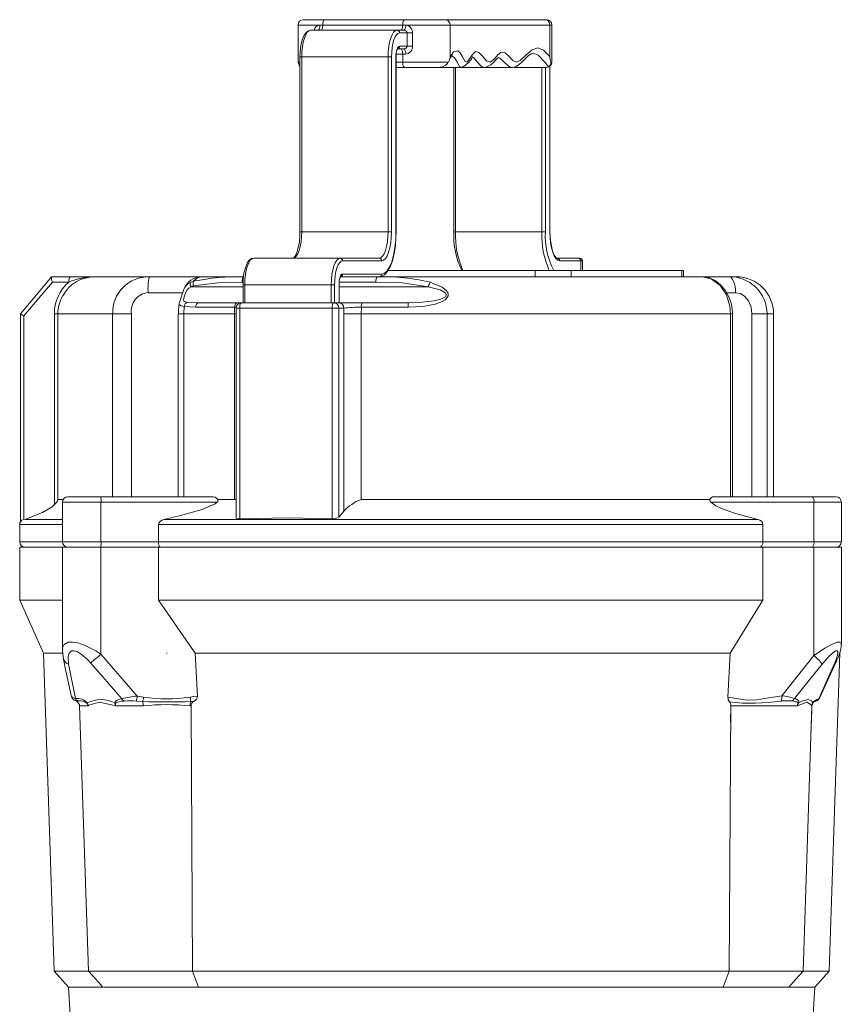
# Model space of a CAD drawing. Units: millimetres. Extents: x 5111 to 5975, y 2525 to 3273.
# Drawn here: x 5125 to 5284, y 3080 to 3269 of the extents above; entities that cross this region are included whole.
import ezdxf

# ---------------------------------------------------------------- set-up
doc = ezdxf.new("R2010")
doc.units = ezdxf.units.MM
doc.header["$LTSCALE"] = 10
doc.layers.add('Newton Waterproofing', color=5, linetype='Continuous')

# ---------------------------------------------------------------- blocks, each defined once
blk = doc.blocks.new('A$C638740EA')
at = {"color": 7, "linetype": 'Continuous', "lineweight": 15}
for p, q in [((68.06, 328.43), (68.06, 321.49)), ((72.27, 328.43), (68.06, 328.43)), ((69.08, 329.45), (73.16, 329.45)), ((72.27, 328.43), (72.81, 328.43)), ((72.81, 328.43), (88.21, 328.43)), ((73.16, 329.45), (88.55, 329.45)), ((88.21, 328.43), (88.77, 328.43)), ((88.55, 329.45), (96.36, 329.45)), ((97.35, 328.43), (88.77, 328.43)), ((96.36, 329.45), (115.61, 329.45)), ((97.35, 328.43), (97.35, 322.25)), ((116.54, 328.43), (97.35, 328.43)), ((115.61, 329.45), (115.94, 329.45)), ((116.54, 328.43), (116.54, 322.34)), ((116.96, 328.43), (116.54, 328.43)), ((116.96, 321.28), (116.96, 328.43)), ((70.47, 327.41), (87.12, 327.41)), ((87.12, 327.41), (88.5, 327.41)), ((89.08, 326.9), (87.6, 326.9)), ((89.08, 324.35), (89.08, 326.9)), ((89.08, 326.9), (90.11, 326.9)), ((90.11, 326.9), (90.11, 324.35)), ((88.21, 322.81), (86.98, 322.81)), ((88.5, 323.84), (87.25, 323.84)), ((87.6, 324.35), (89.08, 324.35)), ((88.21, 322.81), (88.21, 321.28)), ((88.77, 322.81), (88.21, 322.81)), ((89.08, 324.35), (90.11, 324.35)), ((68.1, 321.49), (68.09, 321.28)), ((68.09, 321.28), (68.42, 321.28)), ((68.42, 322.3), (68.42, 288.59)), ((68.76, 322.3), (68.42, 322.3)), ((68.76, 322.3), (68.76, 288.59)), ((68.76, 322.3), (85.41, 322.3)), ((86.06, 322.3), (85.41, 322.3)), ((85.41, 288.59), (85.41, 322.3)), ((86.06, 322.3), (86.06, 288.59)), ((86.92, 288.59), (86.92, 322.3)), ((86.92, 322.3), (86.95, 322.3)), ((86.95, 288.59), (86.95, 322.3)), ((86.95, 321.28), (88.21, 321.28)), ((88.21, 321.28), (97.01, 321.28)), ((116.74, 321.28), (116.96, 321.28)), ((88.55, 320.26), (86.95, 320.26)), ((95.17, 320.26), (88.55, 320.26)), ((99.45, 320.26), (95.17, 320.26)), ((98.07, 320.26), (98.07, 288.59)), ((98.41, 320.26), (98.41, 288.59)), ((99.45, 320.26), (99.62, 320.26)), ((103.82, 320.26), (99.64, 320.26)), ((103.82, 320.26), (104.21, 320.26)), ((109.02, 320.26), (104.28, 320.26)), ((109.02, 320.26), (109.53, 320.26)), ((115.9, 320.26), (109.61, 320.26)), ((115.06, 288.59), (115.06, 320.26)), ((115.71, 320.26), (115.71, 288.59)), ((115.94, 320.26), (115.9, 320.26)), ((116.57, 288.59), (116.57, 320.48)), ((116.6, 288.59), (116.6, 320.5)), ((68.76, 288.59), (68.42, 288.59)), ((68.76, 288.59), (85.41, 288.59)), ((86.06, 288.59), (85.41, 288.59)), ((86.92, 288.59), (86.95, 288.59)), ((98.07, 288.59), (98.41, 288.59)), ((98.41, 288.59), (115.06, 288.59)), ((115.06, 288.59), (115.71, 288.59)), ((116.57, 288.59), (116.6, 288.59)), ((59.5, 283.48), (76.15, 283.48)), ((76.15, 283.48), (83.69, 283.48)), ((84.18, 282.97), (76.63, 282.97)), ((117.97, 283.48), (122.09, 283.48)), ((122.57, 282.97), (118.45, 282.97)), ((122.09, 283.48), (122.35, 283.48)), ((122.57, 281.13), (122.57, 282.97)), ((122.86, 282.97), (122.57, 282.97)), ((122.86, 281.13), (122.86, 282.97)), ((85.41, 281.13), (113.72, 281.13)), ((113.72, 281.13), (113.72, 279.91)), ((113.72, 281.13), (120.66, 281.13)), ((120.66, 281.13), (120.66, 279.91)), ((120.66, 281.13), (141.99, 281.13)), ((141.99, 281.13), (141.99, 279.91)), ((141.99, 281.13), (142.31, 281.13)), ((142.31, 279.91), (142.31, 281.13)), ((20.56, 279.88), (20.59, 279.91)), ((20.59, 279.91), (24.2, 279.91)), ((24.2, 279.91), (28.96, 279.91)), ((28.96, 279.91), (39.39, 279.91)), ((33.42, 279.91), (35.77, 279.91)), ((35.77, 279.91), (40.36, 279.91)), ((39.39, 279.91), (49.31, 279.91)), ((47.24, 278.79), (47.92, 279.04)), ((49.28, 279.91), (57.61, 279.91)), ((78.72, 279.91), (76.15, 279.91)), ((76.63, 280.42), (84.18, 280.42)), ((78.72, 279.91), (83.38, 279.91)), ((83.38, 279.91), (145.97, 279.91)), ((144.95, 279.91), (151.04, 279.91)), ((151.04, 279.91), (152.53, 279.91)), ((23.85, 278.89), (20.71, 278.89)), ((47.9, 278.14), (47.44, 277.97)), ((47.44, 277.97), (57.45, 277.97)), ((57.47, 278.89), (57.27, 278.89)), ((57.45, 278.38), (57.45, 274.91)), ((57.79, 278.38), (57.45, 278.38)), ((57.79, 278.38), (74.44, 278.38)), ((57.79, 278.38), (57.79, 274.91)), ((75.09, 278.38), (74.44, 278.38)), ((74.44, 274.91), (74.44, 278.38)), ((75.09, 278.38), (75.09, 274.91)), ((75.95, 278.38), (75.98, 278.38)), ((75.95, 274.91), (75.95, 278.38)), ((75.98, 274.91), (75.98, 278.38)), ((75.98, 277.97), (93.15, 277.97)), ((83.04, 278.89), (76.01, 278.89)), ((45.79, 276.84), (39.16, 276.84)), ((152.37, 276.84), (150.57, 276.84)), ((46.13, 274.21), (46.05, 272.76)), ((48.33, 274.07), (46.13, 274.21)), ((46.69, 274.99), (48.95, 274.91)), ((55.82, 274.07), (48.33, 274.07)), ((48.95, 274.91), (56.33, 274.91)), ((55.79, 272.76), (55.82, 274.07)), ((56.16, 274.06), (55.82, 274.07)), ((56.12, 273.88), (56.12, 233.46)), ((56.12, 273.88), (56.8, 273.88)), ((56.33, 274.91), (57.57, 274.91)), ((56.8, 273.88), (56.8, 233.28)), ((74.6, 273.88), (56.8, 273.88)), ((57.14, 274.91), (74.94, 274.91)), ((74.6, 233.28), (74.6, 273.88)), ((74.6, 273.88), (75.9, 273.88)), ((74.94, 274.91), (75.91, 274.91)), ((75.9, 273.88), (75.9, 233.58)), ((76.87, 273.88), (75.9, 273.88)), ((75.91, 274.91), (80.41, 274.91)), ((76.85, 272.76), (76.87, 273.88)), ((80.25, 274.07), (80.2, 272.76)), ((89.28, 274.07), (80.25, 274.07)), ((80.41, 274.91), (89.3, 274.91)), ((14.55, 272.75), (14.55, 272.76)), ((14.55, 272.74), (14.55, 232.68)), ((15.23, 272.38), (15.23, 233.15)), ((21.09, 235.91), (21.09, 272.76)), ((21.77, 272.76), (21.09, 272.76)), ((21.77, 272.76), (21.77, 237)), ((32.32, 272.76), (21.77, 272.76)), ((32.32, 272.76), (35.97, 272.76)), ((32.32, 237.51), (32.32, 272.76)), ((35.97, 272.76), (35.97, 237.51)), ((44.97, 272.76), (44.97, 237.51)), ((46.05, 272.76), (44.97, 272.76)), ((55.79, 272.76), (46.05, 272.76)), ((46.05, 272.76), (46.05, 237.51)), ((55.79, 237), (55.79, 272.76)), ((55.79, 272.76), (56.12, 272.76)), ((76.85, 234.72), (76.85, 272.76)), ((76.85, 272.76), (80.2, 272.76)), ((80.2, 272.76), (80.2, 237)), ((151.4, 272.76), (80.2, 272.76)), ((151.4, 237.51), (151.4, 272.76)), ((151.4, 272.76), (151.77, 272.76)), ((151.77, 237.51), (151.77, 272.76)), ((155.5, 237.51), (155.5, 272.76)), ((158.44, 272.76), (155.5, 272.76)), ((158.44, 272.76), (158.44, 237.51)), ((159.68, 272.76), (158.44, 272.76)), ((159.68, 237.51), (159.68, 272.76)), ((23.67, 237.51), (30.03, 237.51)), ((30.03, 237.51), (51.37, 237.51)), ((148.16, 237.51), (167.19, 237.51)), ((167.19, 237.51), (171.72, 237.51)), ((21.77, 237), (22.79, 237)), ((22.65, 236.49), (22.65, 228.83)), ((30.07, 236.49), (22.65, 236.49)), ((30.07, 236.49), (30.07, 228.83)), ((52.46, 236.49), (30.07, 236.49)), ((52.8, 237), (52.61, 237)), ((52.8, 237), (55.79, 237)), ((80.2, 237), (147.28, 237)), ((147.28, 237), (147.4, 237)), ((167.45, 236.49), (147.58, 236.49)), ((167.45, 236.49), (167.45, 228.83)), ((172.75, 236.49), (167.45, 236.49)), ((172.75, 228.83), (172.75, 236.49)), ((14.41, 232.17), (14.41, 228.83)), ((22.65, 232.17), (14.41, 232.17)), ((15.38, 233.14), (22.65, 233.14)), ((157.65, 232.17), (41.16, 232.17)), ((41.16, 232.17), (41.16, 228.83)), ((42.21, 233.14), (156.7, 233.14)), ((157.65, 232.17), (157.65, 228.83)), ((14.41, 228.83), (22.65, 228.83)), ((14.41, 227.81), (14.41, 217.59)), ((14.41, 227.81), (22.65, 227.81)), ((22.65, 228.83), (30.07, 228.83)), ((22.65, 227.81), (22.65, 208.03)), ((22.65, 227.81), (30.07, 227.81)), ((30.07, 228.83), (41.16, 228.83)), ((30.07, 207.17), (30.07, 227.81)), ((30.07, 227.81), (41.16, 227.81)), ((41.16, 228.83), (157.65, 228.83)), ((41.16, 227.81), (41.16, 217.59)), ((41.16, 227.81), (157.65, 227.81)), ((157.65, 228.83), (167.45, 228.83)), ((157.65, 217.59), (157.65, 227.81)), ((157.65, 227.81), (167.45, 227.81)), ((167.45, 228.83), (172.75, 228.83)), ((167.45, 206.91), (167.45, 227.81)), ((167.45, 227.81), (172.75, 227.81)), ((172.75, 209.11), (172.75, 227.81)), ((14.41, 217.59), (19.02, 207.36)), ((14.41, 217.59), (22.65, 217.59)), ((41.16, 217.59), (157.65, 217.59)), ((48.22, 207.38), (41.16, 217.59)), ((157.65, 217.59), (151.31, 207.38)), ((30.07, 207.17), (37.05, 199.09)), ((42.85, 207.38), (42.69, 207.38)), ((42.69, 207.38), (42.77, 207.38)), ((42.77, 207.38), (42.85, 207.38)), ((48.22, 207.38), (151.31, 207.38)), ((48.67, 199.1), (48.22, 207.38)), ((151.31, 207.38), (150.9, 198.88)), ((161.27, 199.15), (167.45, 206.91)), ((22.87, 206.21), (22.86, 206.28)), ((25.3, 198.16), (25.54, 197.99)), ((38.11, 198.03), (36.9, 198.13)), ((37.05, 199.09), (38.28, 198.91)), ((47.95, 198.08), (47.38, 198.03)), ((168.38, 198.58), (168.56, 198.73)), ((25.95, 197.19), (27.65, 146.08)), ((47.43, 197.2), (47.23, 197.2)), ((47.43, 197.2), (47.73, 146.08)), ((151.43, 197.2), (151.13, 146.08)), ((151.43, 197.2), (151.37, 194.1)), ((167.09, 197.19), (165.38, 146.08)), ((166.98, 194.1), (167.09, 197.19)), ((167.05, 197.2), (167.02, 197.2)), ((21.05, 146.08), (23.83, 143)), ((48.86, 143.02), (47.73, 146.08)), ((150, 143.02), (151.13, 146.08)), ((170.41, 146.08), (167.64, 142.99))]:
    blk.add_line(p, q, dxfattribs=at)
at = {"color": 7, "linetype": 'Continuous', "lineweight": 15, "flags": 128}
for points in [[(72.27, 328.43), (72.27, 328.23), (72.24, 328.04), (72.2, 327.87), (72.15, 327.71), (72.09, 327.58), (72.01, 327.49), (71.94, 327.43), (71.85, 327.41)], [(72.47, 327.41), (72.54, 327.43), (72.6, 327.49), (72.66, 327.58), (72.71, 327.71), (72.76, 327.87), (72.79, 328.04), (72.81, 328.23), (72.81, 328.43)], [(72.81, 328.43), (72.82, 328.63), (72.84, 328.82), (72.87, 329), (72.91, 329.16), (72.97, 329.28), (73.03, 329.38), (73.09, 329.43), (73.16, 329.45)], [(87.87, 327.41), (87.93, 327.43), (88, 327.49), (88.06, 327.58), (88.11, 327.71), (88.15, 327.87), (88.18, 328.04), (88.2, 328.23), (88.21, 328.43)], [(88.21, 328.43), (88.22, 328.63), (88.24, 328.82), (88.27, 329), (88.31, 329.16), (88.36, 329.28), (88.42, 329.38), (88.49, 329.43), (88.55, 329.45)], [(70.47, 327.41), (70.07, 327.33), (69.61, 327.01), (69.22, 326.46), (68.86, 325.59), (68.6, 324.51), (68.46, 323.3), (68.42, 322.3)], [(70.47, 327.41), (70.14, 327.31), (69.82, 327.02), (69.52, 326.55), (69.26, 325.92), (69.05, 325.14), (68.89, 324.26), (68.79, 323.3), (68.76, 322.3)], [(85.41, 322.3), (85.44, 323.3), (85.54, 324.26), (85.7, 325.14), (85.91, 325.92), (86.17, 326.55), (86.47, 327.02), (86.79, 327.31), (87.12, 327.41)], [(87.6, 326.9), (87.3, 326.81), (87.01, 326.55), (86.75, 326.13), (86.51, 325.55), (86.32, 324.86), (86.18, 324.06), (86.09, 323.2), (86.06, 322.3)], [(86.92, 322.3), (86.93, 322.7), (86.97, 323.09), (87.03, 323.44), (87.12, 323.75), (87.22, 324), (87.34, 324.19), (87.47, 324.31), (87.6, 324.35)], [(88.21, 322.81), (88.2, 323.01), (88.18, 323.21), (88.15, 323.38), (88.11, 323.54), (88.06, 323.66), (88, 323.76), (87.93, 323.82), (87.87, 323.84)], [(97.35, 322.25), (97.98, 323.24), (98.83, 323.47), (99.28, 323.09), (99.76, 322.32), (100.27, 321.42), (100.56, 321.29), (100.92, 321.63), (101.64, 322.75), (102.25, 323.31), (102.89, 323.14), (103.63, 322.35), (104.39, 321.51), (105.13, 321.29), (106, 321.99), (106.54, 322.65), (107.12, 323.14), (107.26, 323.19), (107.95, 323.06), (108.69, 322.4), (109.44, 321.62), (110.16, 321.25), (110.88, 321.56), (112, 322.65), (113.17, 323.67), (114.26, 324.03), (115.37, 323.58), (116.54, 322.34)], [(109.66, 320.31), (109.96, 320.38), (110.5, 320.67), (111.1, 321.18), (111.81, 321.93), (112.45, 322.55), (112.97, 322.89), (113.36, 322.99), (113.36, 322.99)], [(116.29, 320.35), (115.65, 321.23), (114.35, 322.62), (113.36, 323.01)], [(68.07, 321.5), (68.06, 321.46), (68.16, 321.04)], [(88.55, 320.26), (88.49, 320.28), (88.42, 320.34), (88.36, 320.43), (88.31, 320.56), (88.27, 320.71), (88.24, 320.89), (88.22, 321.08), (88.21, 321.28)], [(97.14, 321.55), (97.32, 321.95), (97.58, 322.38), (97.73, 322.54), (97.7, 322.53)], [(99.45, 320.26), (99.18, 320.44), (98.62, 321.4), (98.21, 322.09), (97.8, 322.45), (97.58, 322.39)], [(103.82, 320.26), (103.34, 320.52), (102.57, 321.35), (101.84, 322.14), (101.64, 322.2)], [(104.29, 320.39), (104.54, 320.42), (105.18, 320.74), (105.78, 321.29), (106.18, 321.74), (106.48, 322.03), (106.65, 322.13), (106.64, 322.14)], [(109.02, 320.26), (108.39, 320.66), (107.66, 321.41), (106.93, 322.07), (106.6, 322.13)], [(115.9, 320.26), (116.14, 320.29), (116.29, 320.35)], [(68.42, 288.59), (68.41, 287.91), (68.3, 286.65), (68.1, 285.51), (67.82, 284.57), (67.5, 283.91), (67.21, 283.56), (67.05, 283.48)], [(68.76, 288.59), (68.73, 287.6), (68.63, 286.64), (68.47, 285.75), (68.26, 284.98), (68, 284.34), (67.7, 283.87), (67.38, 283.58), (67.05, 283.48)], [(83.69, 279.91), (84.13, 279.98), (84.73, 280.31), (85.28, 280.9), (85.79, 281.81), (86.23, 282.99), (86.56, 284.37), (86.8, 285.89), (86.92, 287.51), (86.95, 288.59)], [(83.69, 283.48), (84.03, 283.58), (84.35, 283.87), (84.65, 284.34), (84.91, 284.98), (85.12, 285.75), (85.28, 286.64), (85.38, 287.6), (85.41, 288.59)], [(84.18, 280.42), (84.71, 280.58), (85.23, 281.04), (85.7, 281.8), (86.11, 282.81), (86.46, 284.05), (86.71, 285.46), (86.87, 287), (86.92, 288.59)], [(86.06, 288.59), (86.02, 287.5), (85.92, 286.44), (85.74, 285.47), (85.51, 284.62), (85.22, 283.92), (84.9, 283.4), (84.54, 283.08), (84.18, 282.97)], [(118.45, 282.97), (118.09, 283.08), (117.73, 283.4), (117.41, 283.92), (117.12, 284.62), (116.89, 285.47), (116.71, 286.44), (116.61, 287.5), (116.57, 288.59)], [(117.97, 283.48), (117.92, 283.5), (117.71, 283.65), (117.41, 284.1), (117.11, 284.82), (116.86, 285.79), (116.68, 286.95), (116.6, 288.23), (116.6, 288.59)], [(59.5, 283.48), (59.1, 283.4), (58.64, 283.08), (58.25, 282.53), (57.89, 281.66), (57.63, 280.58), (57.49, 279.37), (57.45, 278.38)], [(59.5, 283.48), (59.17, 283.39), (58.85, 283.1), (58.55, 282.62), (58.29, 281.99), (58.08, 281.21), (57.92, 280.33), (57.82, 279.37), (57.79, 278.38)], [(74.44, 278.38), (74.47, 279.37), (74.57, 280.33), (74.73, 281.21), (74.94, 281.99), (75.2, 282.62), (75.5, 283.1), (75.82, 283.39), (76.15, 283.48)], [(76.63, 282.97), (76.33, 282.89), (76.04, 282.62), (75.78, 282.2), (75.54, 281.63), (75.35, 280.93), (75.21, 280.14), (75.12, 279.27), (75.09, 278.38)], [(14.55, 272.76), (17.67, 276.46), (20.56, 279.88)], [(24.2, 279.91), (24.13, 279.89), (24.07, 279.83), (24.01, 279.74), (23.96, 279.61), (23.91, 279.45), (23.88, 279.28), (23.86, 279.09), (23.85, 278.89)], [(49.28, 279.91), (48.47, 279.58), (47.92, 279.04)], [(57.27, 278.89), (57.28, 279.09), (57.3, 279.28), (57.33, 279.45), (57.37, 279.61), (57.42, 279.74), (57.48, 279.83), (57.55, 279.89), (57.61, 279.91)], [(75.95, 278.38), (75.96, 278.77), (76, 279.16), (76.06, 279.51), (76.15, 279.82), (76.25, 280.08), (76.37, 280.26), (76.5, 280.38), (76.63, 280.42)], [(83.04, 278.89), (83.04, 279.09), (83.06, 279.28), (83.1, 279.45), (83.14, 279.61), (83.19, 279.74), (83.25, 279.83), (83.31, 279.89), (83.38, 279.91)], [(151.4, 272.76), (151.27, 274.27), (150.59, 276.41), (149.37, 278.23), (147.63, 279.52), (145.97, 279.91)], [(151.75, 272.76), (151.77, 273.1), (151.56, 274.62), (151.09, 276.04), (150.39, 277.31), (149.48, 278.38), (148.42, 279.2), (147.33, 279.69), (146.23, 279.9), (145.98, 279.88)], [(151.04, 279.91), (151.3, 279.85), (151.55, 279.68), (151.78, 279.39), (151.98, 279.01), (152.14, 278.55), (152.26, 278.02), (152.34, 277.44), (152.37, 276.84)], [(20.71, 278.89), (18.1, 275.79), (15.23, 272.38)], [(47.44, 277.97), (46.98, 277.7), (46.64, 277.33), (46.36, 276.78), (46.1, 276.02), (45.96, 275.49), (46.01, 275.23), (46.22, 275.08), (46.26, 275.07), (46.69, 274.99)], [(57.27, 278.89), (52.58, 278.75), (47.9, 278.14)], [(93.15, 277.97), (88.16, 278.72), (83.04, 278.89)], [(93.52, 278.84), (95.84, 277.9), (96.62, 277.28), (96.9, 276.85), (96.98, 276.55), (96.95, 276.21), (96.8, 275.89), (96.42, 275.49), (95.83, 275.12), (94.47, 274.62), (92.07, 274.2), (89.28, 274.07)], [(89.3, 274.91), (91.97, 274.99), (94.25, 275.26), (95.55, 275.58), (96.09, 275.82), (96.45, 276.07), (96.58, 276.28), (96.61, 276.43), (96.6, 276.5), (96.51, 276.69), (96.23, 276.97), (95.45, 277.37), (93.15, 277.97)], [(155.5, 272.76), (155.34, 274.07), (154.88, 275.24), (154.18, 276.13), (153.34, 276.66), (152.37, 276.84)], [(45.16, 274.84), (44.99, 273.46), (44.99, 272.76)], [(46.13, 274.21), (45.52, 274.3), (45.19, 274.51), (45.16, 274.84)], [(55.82, 274.07), (55.84, 274.24), (55.88, 274.4), (55.94, 274.55), (56, 274.67), (56.07, 274.77), (56.15, 274.85), (56.24, 274.89), (56.33, 274.91)], [(56.8, 273.88), (56.8, 274.08), (56.82, 274.28), (56.85, 274.45), (56.9, 274.61), (56.95, 274.73), (57.01, 274.83), (57.07, 274.89), (57.14, 274.91)], [(74.94, 274.91), (74.87, 274.89), (74.81, 274.83), (74.75, 274.73), (74.7, 274.61), (74.66, 274.45), (74.62, 274.28), (74.61, 274.08), (74.6, 273.88)], [(21.77, 237), (21.74, 236.88), (21.69, 236.73), (21.51, 236.4), (20.66, 235.56), (18.79, 234.47), (15.38, 233.14)], [(52.46, 236.49), (52.06, 236.17), (49.59, 235.06), (45.42, 233.87), (42.21, 233.14)], [(156.7, 233.14), (152.32, 234.3), (149.68, 235.23), (148.59, 235.75), (147.6, 236.47), (147.58, 236.49)], [(56.8, 233.28), (56.51, 233.28), (56.29, 233.32), (56.15, 233.39), (56.13, 233.46)], [(56.8, 233.28), (66.24, 233.48), (74.6, 233.28)], [(75.9, 233.58), (76.43, 234.17), (76.85, 234.72)], [(41.16, 228.83), (41.18, 228.51), (41.23, 228.23), (41.31, 228), (41.42, 227.85), (41.52, 227.81), (41.52, 227.81)], [(157.65, 228.83), (157.62, 228.51), (157.52, 228.23), (157.37, 228), (157.17, 227.85), (156.97, 227.81), (156.96, 227.81)], [(22.74, 208), (22.68, 208.41), (22.99, 209.05), (23.76, 209.46), (24.59, 209.5), (25.6, 209.34), (27.02, 208.85), (29.08, 207.8), (30.07, 207.17)], [(167.45, 206.91), (169.7, 208.41), (170.88, 209.05), (171.93, 209.46), (172.44, 209.5), (172.71, 209.34), (172.7, 209.11)], [(19.02, 207.38), (20.04, 176.92), (21.06, 146.08)], [(19.05, 207.38), (19.04, 207.38), (19.49, 207.38), (20.46, 207.38), (22.34, 207.38), (22.7, 207.38)], [(22.67, 208), (22.71, 207.2), (22.87, 206.28)], [(28.05, 205.51), (27.48, 206.14), (26.28, 207.19), (25.45, 207.68), (24.86, 207.84), (24.37, 207.8), (23.91, 207.39), (23.72, 206.75), (23.82, 205.25)], [(171.51, 205.51), (171.77, 206.14), (172.09, 207.19), (172.09, 207.68), (171.93, 207.84), (171.63, 207.8), (171.02, 207.39), (170.34, 206.75), (169.04, 205.25)], [(172.45, 207.37), (171.43, 176.91), (170.4, 146.08)], [(22.83, 206.2), (23.31, 203.88), (24.38, 198.94)], [(23.82, 205.25), (24.77, 200.53), (25.16, 198.63)], [(34.1, 198.58), (30.4, 202.78), (28.05, 205.51)], [(169.04, 205.25), (165.28, 200.53), (163.74, 198.63)], [(168.38, 198.58), (170.29, 202.78), (171.51, 205.51)], [(168.56, 198.73), (171.71, 205.6), (171.85, 205.92)], [(24.45, 198.96), (24.63, 198.79), (25.16, 198.63)], [(25.2, 198.18), (25.35, 198.1), (25.53, 197.98)], [(25.71, 198.17), (25.45, 198.18), (25.3, 198.18), (25.3, 198.16)], [(32.85, 197.2), (32.37, 197.38), (29.81, 197.9), (27.95, 197.44), (27.76, 197.32), (27.59, 197.2)], [(32.75, 197.77), (32.73, 197.88), (32.78, 198.02), (32.88, 198.14), (33.17, 198.33), (33.54, 198.46), (34.1, 198.58)], [(34.59, 198.15), (33.95, 198.09), (33.5, 198.02), (33.13, 197.93), (32.99, 197.87), (32.91, 197.8), (32.89, 197.77), (32.89, 197.74)], [(47.25, 198.91), (47.97, 199.02), (48.67, 199.1)], [(150.9, 198.88), (154.58, 198.31), (156.48, 198.38), (158.4, 198.7), (161.27, 199.15)], [(164.36, 197.74), (164.37, 197.77), (164.37, 197.8), (164.34, 197.87), (164.15, 197.99), (163.22, 198.16), (163.07, 198.17)], [(163.74, 198.63), (163.85, 198.61), (164.46, 198.26), (164.53, 198.02), (164.51, 197.89), (164.46, 197.77)], [(167.02, 197.2), (166.97, 197.38), (166.18, 197.9), (164.75, 197.44), (164.53, 197.32), (164.31, 197.2)], [(164.46, 197.77), (164.59, 197.84), (165.31, 198.18), (166.33, 198.42), (166.98, 198.18), (167.16, 197.9), (167.2, 197.77)], [(27.59, 197.2), (26.32, 197.2), (25.96, 197.2), (26, 197.2)], [(38.23, 197.2), (36.69, 197.2), (35.74, 197.2), (34.82, 197.2), (33.81, 197.2), (32.85, 197.2)], [(164.31, 197.2), (161.79, 197.2), (159.51, 197.2), (156.88, 197.2), (154.3, 197.2), (151.43, 197.2), (151.43, 197.2)], [(27.64, 146.1), (29.06, 144.55), (30.43, 143)], [(27.7, 146.08), (27.77, 146.08), (28.26, 146.08), (29.17, 146.08), (30.42, 146.08), (32.04, 146.08), (33.9, 146.08), (36.05, 146.08), (38.31, 146.08), (40.75, 146.08), (43.16, 146.08), (45.61, 146.08), (47.73, 146.08)], [(165.34, 146.08), (165.27, 146.08), (164.78, 146.08), (163.87, 146.08), (162.62, 146.08), (161, 146.08), (159.14, 146.08), (156.99, 146.08), (154.73, 146.08), (152.29, 146.08), (149.88, 146.08), (147.43, 146.08), (145.31, 146.08)], [(165.4, 146.1), (163.98, 144.55), (162.61, 142.99)], [(23.81, 143.02), (24.58, 130.24), (25.34, 117.48)], [(23.85, 143.02), (23.82, 143.02), (24.17, 143.02), (25.01, 143.02), (26.33, 143.02), (28.98, 143.02), (30.41, 143.02)], [(30.53, 143.02), (30.82, 143.02), (32.48, 143.02), (35.23, 143.02), (38.76, 143.02), (42.67, 143.02), (46.53, 143.02), (47.24, 143.02)], [(32.57, 143.02), (32.75, 143.02), (32.75, 143.02)], [(47.24, 143.02), (47.81, 143.02), (48.32, 143.02), (48.79, 143.02), (48.86, 143.02)], [(48.19, 143.02), (55.06, 143.02), (59.9, 143.02), (64.98, 143.02), (70.35, 143.02), (75.91, 143.02), (81.37, 143.02), (86.92, 143.02), (92.62, 143.02), (98.34, 143.02), (103.81, 143.02), (109.22, 143.02), (114.62, 143.02), (119.87, 143.02), (123.7, 143.02)], [(150, 143.02), (143.13, 143.02), (138.29, 143.02), (133.21, 143.02), (127.84, 143.02), (122.28, 143.02), (116.82, 143.02), (111.27, 143.02), (105.57, 143.02), (99.84, 143.02), (94.38, 143.02), (88.96, 143.02), (83.57, 143.02), (78.32, 143.02), (74.49, 143.02)], [(162.51, 143.01), (162.22, 143.01), (160.56, 143.01), (157.81, 143.01), (154.28, 143.01), (150.37, 143.01), (146.51, 143.01), (145.8, 143.01)], [(151.62, 143.02), (151.05, 143.02), (150.54, 143.02), (150.07, 143.02), (150, 143.02)], [(167.61, 143.01), (167.64, 143.01), (167.29, 143.01), (166.46, 143.01), (165.13, 143.01), (162.49, 143.01), (161.05, 143.01)], [(166.29, 143.02), (166.11, 143.02), (166.11, 143.02)], [(167.66, 143.01), (166.89, 130.24), (166.82, 117.48)]]:
    blk.add_lwpolyline(points, dxfattribs=at)
at = {"color": 7, "linetype": 'Continuous', "lineweight": 15}
for centre, radius, start, end in [((69.08, 328.43), 1.02, 90, 180), ((72.36, 327.22), 1.21, 93.9287, 171.0453), ((87.58, 328.19), 1.21, 319.7283, 11.3485), ((88.62, 326.95), 1.49, 358.1726, 84.3096), ((96.35, 328.45), 1, 358.8171, 89.3421), ((115.58, 328.49), 0.968, 356.7907, 88.2262), ((115.94, 328.43), 1.02, 0, 90), ((87.11, 326.92), 0.497, 358.341, 88.2389), ((88.51, 326.84), 0.569, 5.8632, 90.7071), ((89.36, 322.64), 2.44, 149.4727, 187.8893), ((87.11, 324.33), 0.497, 271.7611, 1.659), ((88.52, 324.39), 0.556, 268.0393, 355.3904), ((87.58, 323.05), 1.21, 348.6515, 40.2717), ((88.68, 324.25), 1.44, 273.5771, 3.9407), ((69.06, 321.26), 0.971, 178.7785, 228.9637), ((95.42, 322.14), 1.8, 292.4468, 331.773), ((95.01, 322.52), 2.36, 328.1645, 353.2972), ((97.83, 324.11), 4.23, 296.1511, 335.6), ((115.94, 321.28), 1.02, 270, 0), ((115.88, 321.12), 0.875, 298.0489, 10.3492), ((126.86, 323.73), 10.41, 187.6847, 193.5896), ((95.05, 323.05), 2.79, 272.5899, 292.3654), ((113.73, 287.91), 15.68, 177.5229, 205.6268), ((114.49, 287.79), 16.1, 177.1481, 204.4299), ((131.13, 287.79), 16.1, 177.1481, 204.4299), ((129.66, 287.72), 13.97, 176.414, 208.1054), ((76.14, 282.99), 0.497, 358.341, 88.2389), ((83.68, 282.99), 0.497, 358.341, 88.2389), ((117.96, 282.99), 0.497, 358.341, 88.2389), ((122.07, 282.99), 0.497, 358.341, 88.2389), ((122.35, 282.97), 0.511, 0, 90), ((22.19, 279.62), 1.65, 170.9893, 206.5356), ((28.88, 272.88), 7.03, 89.2897, 151.7492), ((29.14, 265.74), 14.17, 90.7191, 111.9004), ((39.23, 273), 6.91, 88.6777, 181.9837), ((49.43, 277.61), 10.3, 167.0794, 184.2416), ((49.42, 276.36), 3.53, 92.5689, 157.9021), ((49.49, 278.55), 1.65, 162.8025, 194.389), ((56.81, 234.47), 45.45, 88.9933, 101.2867), ((78.39, 278.71), 2.44, 149.4727, 187.8893), ((76.14, 280.41), 0.497, 271.7611, 1.659), ((84.65, 243.34), 36.59, 75.9726, 91.9839), ((83.68, 280.41), 0.497, 271.7611, 1.659), ((151.25, 272.72), 7.19, 0.2748, 91.6929), ((152.53, 272.76), 7.15, 0, 90), ((29.25, 272.77), 8.16, 131.3639, 180.0519), ((119.79, 251.84), 78.09, 160.8855, 162.8777), ((48.55, 276.37), 2.76, 118.475, 157.6412), ((48.67, 278.71), 1.43, 176.625, 210.976), ((95.32, 277.57), 2.2, 144.8062, 169.5389), ((28.92, 272.76), 7.15, 151.0501, 180), ((39.43, 273.34), 3.52, 94.4354, 189.5158), ((47.13, 274.08), 1.01, 115.4824, 172.8494), ((49.14, 274.12), 0.812, 103.7145, 183.1566), ((57.14, 273.88), 1.02, 90, 180), ((74.91, 273.91), 0.993, 358.341, 88.2389), ((75.88, 273.91), 0.993, 358.341, 88.2389), ((81.61, 219.04), 55.05, 91.4128, 94.9404), ((81.63, 274.25), 1.39, 151.8893, 187.3547), ((98.44, 274.26), 9.16, 175.9504, 181.167), ((16.02, 274.63), 2.38, 231.7343, 250.4086), ((23.67, 236.49), 1.02, 90, 180), ((23.11, 236.75), 6.97, 357.9017, 6.3176), ((51.49, 236.05), 1.47, 40.5115, 94.6062), ((148.17, 236.67), 0.841, 90.8925, 156.8815), ((166.27, 236.73), 1.21, 348.6066, 40.5326), ((171.72, 236.49), 1.02, 0, 90), ((52.19, 236.85), 0.446, 307.1845, 20.4716), ((55.77, 236.47), 0.53, 49.8289, 88.7277), ((83.71, 228.25), 9.43, 111.821, 136.668), ((147.94, 236.91), 0.552, 169.9861, 228.6844), ((74.76, 235.57), 2.3, 265.9251, 299.8217), ((15.43, 232.17), 1.02, 107.7424, 180), ((42.36, 231.92), 1.22, 96.8171, 168.5947), ((156.57, 232.06), 1.08, 5.5156, 83.3527), ((15.43, 228.83), 1.02, 180, 270), ((23.67, 228.83), 1.02, 180, 270), ((23.11, 228.58), 6.97, 353.6824, 2.0983), ((166.27, 228.59), 1.21, 319.4674, 11.3934), ((171.72, 228.83), 1.02, 270, 0), ((165.48, 209.42), 7.26, 331.046, 357.5132), ((-24.58, 271.59), 84.48, 308.5349, 310.3064), ((163.07, 201.12), 7.26, 34.666, 52.867), ((24.32, 206.69), 1.53, 198.1726, 250.7205), ((170.96, 206.32), 0.978, 304.1976, 334.8595), ((25.48, 199.24), 1.1, 193.8293, 255.9953), ((25.45, 195.97), 2.68, 42.3249, 96.25), ((25.88, 198.94), 0.782, 203.1195, 257.7513), ((24.93, 197.16), 1.02, 1.8397, 53.9342), ((26.06, 196.16), 2.05, 50.8385, 99.8175), ((27.15, 198.43), 0.715, 285.9426, 292.6014), ((26.33, 196.97), 1.28, 10.2483, 37.179), ((30.09, 192.81), 5.63, 61.8099, 118.1901), ((26.39, 197.17), 1.21, 1.4157, 30.0379), ((33.01, 198.81), 1.08, 255.5324, 263.5699), ((31.02, 197.16), 1.83, 1.1301, 19.5109), ((31.3, 197.6), 1.6, 345.5432, 5.2077), ((38.79, 180.13), 19.04, 95.247, 104.2571), ((34.9, 198.99), 0.895, 206.9525, 249.699), ((35.53, 176.33), 21.84, 86.3874, 92.47), ((24.27, 200.5), 12.85, 349.3642, 353.7074), ((21.66, 201.63), 16.84, 347.6856, 350.7071), ((42.74, 428.37), 230.39, 268.8471, 271.1529), ((35.63, 197.26), 2.6, 358.6776, 17.4227), ((42.73, 157.62), 39.83, 83.5153, 96.4887), ((42.76, 227.03), 28.48, 260.933, 279.067), ((49.29, 197.25), 2.06, 157.7277, 181.5507), ((31.03, 196.07), 16.46, 6.8675, 9.9365), ((48.41, 197.22), 0.98, 118.0223, 181.158), ((47.55, 199.13), 1.12, 291.2696, 358.6059), ((152.26, 198.82), 1.36, 177.397, 218.4728), ((155.52, 234.64), 36.92, 263.2708, 278.7639), ((150.25, 197.28), 1.18, 355.9722, 36.5638), ((159.7, 198.84), 1.6, 334.6396, 11.1416), ((162.34, 170.29), 27.89, 88.4941, 92.4397), ((160.28, 188.35), 10.85, 71.3886, 84.7376), ((162.91, 199.13), 0.967, 279.4222, 329.0914), ((165.36, 197.38), 1.06, 160.0445, 189.898), ((165.66, 197.15), 1.34, 152.5847, 178.0968), ((164.29, 198.2), 0.468, 278.5605, 291.5275), ((168.13, 197.16), 1.11, 146.9138, 178.3429), ((168.07, 197.13), 1.05, 144.4242, 176.3896), ((168.11, 197.16), 1.02, 117.8732, 178.4771), ((169.04, 196.37), 2.31, 106.7179, 142.6881), ((167.16, 197.73), 0.0636, 14.4198, 42.8654), ((168.18, 196.98), 1.23, 107.4528, 141.4116), ((167.57, 199.05), 0.93, 284.9329, 330.0149), ((167.62, 199.17), 1.03, 285.0788, 335.3584)]:
    blk.add_arc(centre, radius, start, end, dxfattribs=at)
for points, knots in [([(21.11, 146.08), (21.23, 146.08), (21.48, 146.08), (23.24, 146.08), (25.29, 146.08), (27.11, 146.08), (27.65, 146.08)], [0, 0, 0, 0, 0.274509, 0.574121, 0.873727, 1, 1, 1, 1]), ([(47.06, 146.08), (49.61, 146.08), (54.72, 146.08), (63.25, 146.08), (72.21, 146.08), (81.51, 146.08), (90.97, 146.08), (100.41, 146.08), (109.39, 146.08), (117.58, 146.08), (122.42, 146.08), (124.72, 146.08)], [0, 0, 0, 0, 0.114341, 0.22868, 0.343022, 0.457362, 0.571702, 0.686043, 0.800384, 0.905209, 1, 1, 1, 1]), ([(151.13, 146.08), (148.58, 146.08), (143.47, 146.08), (134.94, 146.08), (125.98, 146.08), (116.68, 146.08), (107.22, 146.08), (97.78, 146.08), (88.8, 146.08), (80.61, 146.08), (75.77, 146.08), (73.47, 146.08)], [0, 0, 0, 0, 0.114341, 0.22868, 0.343022, 0.457362, 0.571702, 0.686043, 0.800384, 0.905209, 1, 1, 1, 1]), ([(170.36, 146.08), (170.24, 146.08), (169.99, 146.08), (168.23, 146.08), (166.18, 146.08), (164.35, 146.08), (163.81, 146.08)], [0, 0, 0, 0, 0.274509, 0.574121, 0.873727, 1, 1, 1, 1])]:
    blk.add_open_spline(points, degree=3, knots=knots, dxfattribs=at)

msp = doc.modelspace()

# ---------------------------------------------------------------- block references
at = {"layer": 'Newton Waterproofing', "ltscale": 0.25}
msp.add_blockref('A$C638740EA', (5110.8, 2939.94), dxfattribs=at)

doc.saveas('drawing.dxf')
